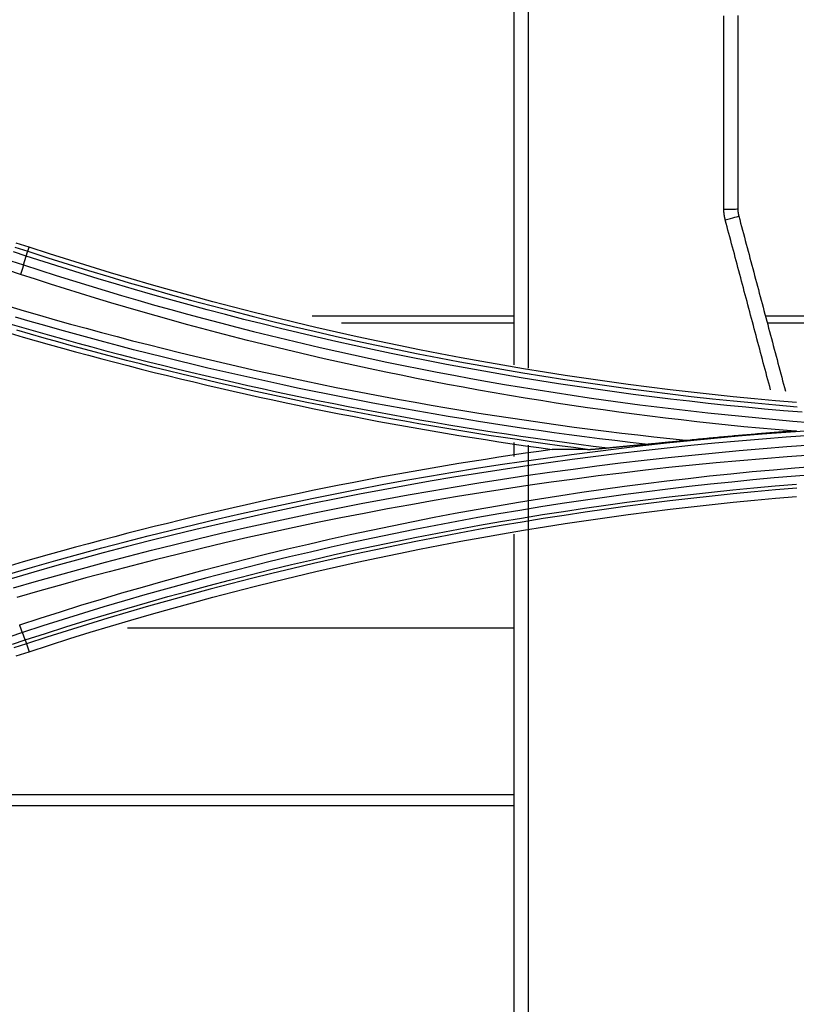
# Model space of a CAD drawing. Units: millimetres. Extents: x 0 to 5164, y 0 to 3683.
# Drawn here: x 1494 to 1521, y 2796 to 2831 of the extents above; entities that cross this region are included whole.
import ezdxf

# ---------------------------------------------------------------- set-up
doc = ezdxf.new("R2010")
doc.units = ezdxf.units.MM
doc.layers.add('LG-Product', color=3, linetype='Continuous')

msp = doc.modelspace()

# ---------------------------------------------------------------- linework, layer by layer
at = {"layer": 'LG-Product', "linetype": 'Continuous'}
for p, q in [((1493.872, 2823.204), (1493.919, 2823.346)), ((1504.047, 2820.89), (1511.261, 2820.89)), ((1520.244, 2820.89), (1586.215, 2820.89)), ((1505.086, 2820.64), (1511.261, 2820.64)), ((1520.312, 2820.64), (1586.148, 2820.64)), ((1497.44, 2809.74), (1511.261, 2809.74)), ((1493.828, 2809.171), (1493.919, 2808.887)), ((1478.329, 2803.783), (1511.261, 2803.783)), ((1511.275, 2803.371), (1477.069, 2803.371))]:
    msp.add_line(p, q, dxfattribs=at)
for points in [[(1511.27, 2819.139), (1511.27, 2819.725), (1511.27, 2820.31), (1511.27, 2820.896), (1511.27, 2821.481), (1511.27, 2822.067), (1511.27, 2822.652), (1511.27, 2823.238), (1511.27, 2823.823), (1511.27, 2824.409), (1511.27, 2824.994), (1511.27, 2825.58), (1511.27, 2826.165), (1511.27, 2826.751), (1511.27, 2827.337), (1511.27, 2827.922), (1511.27, 2828.508), (1511.27, 2829.093), (1511.27, 2829.679), (1511.27, 2830.264), (1511.27, 2830.85), (1511.27, 2831.435), (1511.27, 2832.021)], [(1511.77, 2831.955), (1511.77, 2831.367), (1511.77, 2830.779), (1511.77, 2830.191), (1511.77, 2829.603), (1511.77, 2829.015), (1511.77, 2828.427), (1511.77, 2827.839), (1511.77, 2827.251), (1511.77, 2826.663), (1511.77, 2826.075), (1511.77, 2825.487), (1511.77, 2824.899), (1511.77, 2824.311), (1511.77, 2823.723), (1511.77, 2823.135), (1511.77, 2822.547), (1511.77, 2821.959), (1511.77, 2821.371), (1511.77, 2820.783), (1511.77, 2820.196), (1511.77, 2819.608), (1511.77, 2819.02)], [(1518.764, 2824.709), (1518.764, 2824.886), (1518.764, 2825.063), (1518.764, 2825.241), (1518.764, 2825.418), (1518.764, 2825.595), (1518.764, 2825.772), (1518.764, 2825.949), (1518.764, 2826.126), (1518.764, 2826.304), (1518.764, 2826.481), (1518.764, 2826.658), (1518.764, 2826.835), (1518.764, 2827.012), (1518.764, 2827.19), (1518.764, 2827.367), (1518.764, 2827.544), (1518.764, 2827.721), (1518.764, 2827.898), (1518.764, 2828.076), (1518.764, 2828.253), (1518.764, 2828.43), (1518.764, 2828.607), (1518.764, 2828.784), (1518.764, 2828.961), (1518.764, 2829.139), (1518.764, 2829.316), (1518.764, 2829.493), (1518.764, 2829.67), (1518.764, 2829.847), (1518.764, 2830.025), (1518.764, 2830.202), (1518.764, 2830.379), (1518.764, 2830.556), (1518.764, 2830.733), (1518.764, 2830.91), (1518.764, 2831.088), (1518.764, 2831.265), (1518.764, 2831.442), (1518.764, 2831.619)], [(1519.263, 2831.63), (1519.263, 2831.453), (1519.263, 2831.276), (1519.263, 2831.099), (1519.263, 2830.921), (1519.263, 2830.744), (1519.263, 2830.567), (1519.263, 2830.39), (1519.263, 2830.212), (1519.263, 2830.035), (1519.263, 2829.858), (1519.263, 2829.681), (1519.263, 2829.504), (1519.263, 2829.326), (1519.263, 2829.149), (1519.263, 2828.972), (1519.263, 2828.795), (1519.263, 2828.617), (1519.263, 2828.44), (1519.263, 2828.263), (1519.263, 2828.086), (1519.263, 2827.908), (1519.263, 2827.731), (1519.263, 2827.554), (1519.263, 2827.377), (1519.263, 2827.199), (1519.263, 2827.022), (1519.263, 2826.845), (1519.263, 2826.668), (1519.263, 2826.49), (1519.263, 2826.313), (1519.263, 2826.136), (1519.263, 2825.959), (1519.263, 2825.781), (1519.263, 2825.604), (1519.263, 2825.427), (1519.263, 2825.25), (1519.263, 2825.073), (1519.263, 2824.895), (1519.263, 2824.718)], [(1518.814, 2824.323), (1518.812, 2824.33), (1518.81, 2824.338), (1518.809, 2824.346), (1518.807, 2824.353), (1518.805, 2824.361), (1518.803, 2824.368), (1518.801, 2824.376), (1518.8, 2824.384), (1518.798, 2824.391), (1518.796, 2824.399), (1518.795, 2824.407), (1518.793, 2824.414), (1518.792, 2824.422), (1518.79, 2824.43), (1518.789, 2824.437), (1518.787, 2824.445), (1518.786, 2824.453), (1518.785, 2824.46), (1518.783, 2824.468), (1518.782, 2824.476), (1518.781, 2824.483), (1518.78, 2824.491), (1518.779, 2824.499), (1518.778, 2824.506), (1518.777, 2824.514), (1518.776, 2824.522), (1518.775, 2824.53), (1518.774, 2824.537), (1518.773, 2824.545), (1518.772, 2824.553), (1518.771, 2824.561), (1518.77, 2824.568), (1518.77, 2824.576), (1518.769, 2824.584), (1518.768, 2824.592), (1518.768, 2824.6), (1518.767, 2824.607), (1518.767, 2824.615), (1518.766, 2824.623), (1518.766, 2824.631), (1518.765, 2824.638), (1518.765, 2824.646), (1518.765, 2824.654), (1518.765, 2824.662), (1518.764, 2824.67), (1518.764, 2824.678), (1518.764, 2824.685), (1518.764, 2824.693), (1518.764, 2824.701), (1518.764, 2824.709)], [(1519.263, 2824.718), (1519.263, 2824.713), (1519.263, 2824.708), (1519.264, 2824.702), (1519.264, 2824.697), (1519.264, 2824.692), (1519.264, 2824.687), (1519.264, 2824.681), (1519.264, 2824.676), (1519.265, 2824.671), (1519.265, 2824.666), (1519.265, 2824.661), (1519.265, 2824.655), (1519.266, 2824.65), (1519.266, 2824.645), (1519.266, 2824.64), (1519.267, 2824.635), (1519.267, 2824.629), (1519.268, 2824.624), (1519.268, 2824.619), (1519.269, 2824.614), (1519.269, 2824.609), (1519.27, 2824.604), (1519.271, 2824.599), (1519.271, 2824.593), (1519.272, 2824.588), (1519.273, 2824.583), (1519.273, 2824.578), (1519.274, 2824.573), (1519.275, 2824.568), (1519.276, 2824.562), (1519.276, 2824.557), (1519.277, 2824.552), (1519.278, 2824.547), (1519.279, 2824.542), (1519.28, 2824.537), (1519.281, 2824.532), (1519.282, 2824.527), (1519.283, 2824.522), (1519.284, 2824.516), (1519.285, 2824.511), (1519.286, 2824.506), (1519.287, 2824.501), (1519.288, 2824.496), (1519.29, 2824.491), (1519.291, 2824.486), (1519.292, 2824.481), (1519.293, 2824.476), (1519.295, 2824.471), (1519.296, 2824.466), (1519.297, 2824.461)], [(1520.435, 2818.243), (1520.402, 2818.365), (1520.37, 2818.487), (1520.337, 2818.608), (1520.305, 2818.73), (1520.273, 2818.851), (1520.24, 2818.973), (1520.208, 2819.095), (1520.175, 2819.216), (1520.143, 2819.338), (1520.111, 2819.459), (1520.078, 2819.581), (1520.046, 2819.702), (1520.013, 2819.824), (1519.981, 2819.946), (1519.949, 2820.067), (1519.916, 2820.189), (1519.884, 2820.31), (1519.852, 2820.432), (1519.819, 2820.554), (1519.787, 2820.675), (1519.754, 2820.797), (1519.722, 2820.918), (1519.689, 2821.04), (1519.657, 2821.161), (1519.625, 2821.283), (1519.592, 2821.405), (1519.56, 2821.526), (1519.527, 2821.648), (1519.495, 2821.769), (1519.463, 2821.891), (1519.43, 2822.013), (1519.398, 2822.134), (1519.365, 2822.256), (1519.333, 2822.377), (1519.301, 2822.499), (1519.268, 2822.62), (1519.236, 2822.742), (1519.203, 2822.864), (1519.171, 2822.985), (1519.139, 2823.107), (1519.106, 2823.228), (1519.074, 2823.35), (1519.041, 2823.472), (1519.009, 2823.593), (1518.977, 2823.715), (1518.944, 2823.836), (1518.912, 2823.958), (1518.879, 2824.08), (1518.847, 2824.201), (1518.814, 2824.323)], [(1519.297, 2824.461), (1519.331, 2824.335), (1519.364, 2824.21), (1519.397, 2824.085), (1519.431, 2823.96), (1519.464, 2823.835), (1519.498, 2823.709), (1519.531, 2823.584), (1519.564, 2823.459), (1519.598, 2823.334), (1519.631, 2823.208), (1519.664, 2823.083), (1519.698, 2822.958), (1519.731, 2822.833), (1519.765, 2822.708), (1519.798, 2822.582), (1519.831, 2822.457), (1519.865, 2822.332), (1519.898, 2822.207), (1519.932, 2822.082), (1519.965, 2821.956), (1519.998, 2821.831), (1520.032, 2821.706), (1520.065, 2821.581), (1520.098, 2821.456), (1520.132, 2821.33), (1520.165, 2821.205), (1520.199, 2821.08), (1520.232, 2820.955), (1520.265, 2820.83), (1520.299, 2820.704), (1520.332, 2820.579), (1520.366, 2820.454), (1520.399, 2820.329), (1520.432, 2820.204), (1520.466, 2820.078), (1520.499, 2819.953), (1520.533, 2819.828), (1520.566, 2819.703), (1520.599, 2819.578), (1520.633, 2819.452), (1520.666, 2819.327), (1520.699, 2819.202), (1520.733, 2819.077), (1520.766, 2818.952), (1520.8, 2818.826), (1520.833, 2818.701), (1520.866, 2818.576), (1520.9, 2818.451), (1520.933, 2818.326), (1520.967, 2818.2)], [(1493.416, 2823.353), (1493.872, 2823.204)], [(1493.919, 2823.346), (1493.463, 2823.495)], [(1521.365, 2817.794), (1520.61, 2817.859), (1519.855, 2817.928), (1519.101, 2818.002), (1518.348, 2818.081), (1517.595, 2818.164), (1516.843, 2818.252), (1516.092, 2818.345), (1515.341, 2818.443), (1514.592, 2818.545), (1513.843, 2818.653), (1513.095, 2818.765), (1512.347, 2818.881), (1511.601, 2819.003), (1510.855, 2819.129), (1510.11, 2819.26), (1509.366, 2819.396), (1508.622, 2819.537), (1507.879, 2819.682), (1507.137, 2819.832), (1506.396, 2819.987), (1505.656, 2820.146), (1504.916, 2820.311), (1504.178, 2820.48), (1503.44, 2820.654), (1502.702, 2820.832), (1501.966, 2821.015), (1501.23, 2821.204), (1500.496, 2821.396), (1499.762, 2821.594), (1499.028, 2821.796), (1498.296, 2822.003), (1497.565, 2822.215), (1496.834, 2822.432), (1496.104, 2822.653), (1495.375, 2822.879), (1494.647, 2823.11), (1493.919, 2823.346)], [(1493.819, 2823.032), (1493.364, 2823.181)], [(1493.723, 2822.714), (1493.819, 2823.032)], [(1493.819, 2823.032), (1493.821, 2823.037), (1493.823, 2823.043), (1493.824, 2823.048), (1493.826, 2823.054), (1493.828, 2823.059), (1493.829, 2823.064), (1493.831, 2823.069), (1493.832, 2823.075), (1493.834, 2823.08), (1493.835, 2823.085), (1493.837, 2823.089), (1493.838, 2823.094), (1493.839, 2823.099), (1493.841, 2823.104), (1493.842, 2823.108), (1493.843, 2823.113), (1493.845, 2823.117), (1493.846, 2823.121), (1493.847, 2823.125), (1493.848, 2823.129), (1493.849, 2823.133), (1493.85, 2823.137), (1493.851, 2823.141), (1493.852, 2823.145), (1493.853, 2823.148), (1493.854, 2823.152), (1493.855, 2823.155), (1493.856, 2823.159), (1493.857, 2823.162), (1493.858, 2823.165), (1493.859, 2823.168), (1493.859, 2823.171), (1493.86, 2823.174), (1493.861, 2823.176), (1493.862, 2823.179), (1493.862, 2823.182), (1493.863, 2823.184), (1493.863, 2823.186), (1493.864, 2823.188), (1493.864, 2823.191), (1493.865, 2823.193), (1493.865, 2823.194), (1493.865, 2823.196), (1493.866, 2823.198), (1493.866, 2823.199), (1493.866, 2823.201), (1493.867, 2823.202), (1493.867, 2823.203), (1493.867, 2823.204), (1493.867, 2823.205)], [(1521.567, 2817.446), (1520.893, 2817.502), (1520.22, 2817.561), (1519.548, 2817.625), (1518.876, 2817.692), (1518.204, 2817.763), (1517.533, 2817.838), (1516.861, 2817.917), (1516.191, 2817.999), (1515.521, 2818.085), (1514.852, 2818.175), (1514.183, 2818.269), (1513.514, 2818.367), (1512.846, 2818.468), (1512.179, 2818.573), (1511.512, 2818.682), (1510.846, 2818.795), (1510.181, 2818.912), (1509.516, 2819.032), (1508.852, 2819.156), (1508.189, 2819.284), (1507.526, 2819.416), (1506.865, 2819.551), (1506.204, 2819.69), (1505.544, 2819.833), (1504.885, 2819.979), (1504.226, 2820.13), (1503.568, 2820.284), (1502.911, 2820.441), (1502.256, 2820.603), (1501.601, 2820.768), (1500.947, 2820.937), (1500.293, 2821.109), (1499.641, 2821.285), (1498.99, 2821.465), (1498.34, 2821.648), (1497.691, 2821.835), (1497.043, 2822.026), (1496.396, 2822.22), (1495.75, 2822.417), (1495.105, 2822.619), (1494.462, 2822.823), (1493.819, 2823.032)], [(1493.872, 2823.204), (1494.596, 2822.97), (1495.32, 2822.74), (1496.046, 2822.515), (1496.774, 2822.295), (1497.503, 2822.079), (1498.233, 2821.867), (1498.965, 2821.66), (1499.697, 2821.458), (1500.431, 2821.26), (1501.167, 2821.067), (1501.903, 2820.879), (1502.641, 2820.695), (1503.38, 2820.516), (1504.12, 2820.341), (1504.861, 2820.171), (1505.603, 2820.006), (1506.346, 2819.846), (1507.09, 2819.691), (1507.835, 2819.54), (1508.581, 2819.394), (1509.328, 2819.253), (1510.076, 2819.116), (1510.825, 2818.985), (1511.575, 2818.858), (1512.325, 2818.735), (1513.077, 2818.618), (1513.829, 2818.506), (1514.581, 2818.398), (1515.334, 2818.295), (1516.088, 2818.197), (1516.843, 2818.104), (1517.598, 2818.015), (1518.354, 2817.932), (1519.11, 2817.853), (1519.867, 2817.779), (1520.624, 2817.71), (1521.382, 2817.646)], [(1493.614, 2822.375), (1493.159, 2822.524)], [(1493.267, 2822.863), (1493.723, 2822.714)], [(1493.723, 2822.714), (1493.721, 2822.708), (1493.719, 2822.702), (1493.718, 2822.697), (1493.716, 2822.691), (1493.714, 2822.685), (1493.712, 2822.679), (1493.71, 2822.673), (1493.708, 2822.667), (1493.706, 2822.66), (1493.704, 2822.654), (1493.702, 2822.648), (1493.701, 2822.641), (1493.698, 2822.635), (1493.696, 2822.628), (1493.694, 2822.622), (1493.692, 2822.615), (1493.69, 2822.609), (1493.688, 2822.602), (1493.686, 2822.595), (1493.684, 2822.589), (1493.682, 2822.582), (1493.68, 2822.575), (1493.677, 2822.568), (1493.675, 2822.561), (1493.673, 2822.554), (1493.671, 2822.547), (1493.668, 2822.54), (1493.666, 2822.533), (1493.664, 2822.526), (1493.662, 2822.519), (1493.659, 2822.512), (1493.657, 2822.505), (1493.655, 2822.498), (1493.652, 2822.491), (1493.65, 2822.483), (1493.648, 2822.476), (1493.645, 2822.469), (1493.643, 2822.462), (1493.641, 2822.455), (1493.638, 2822.447), (1493.636, 2822.44), (1493.634, 2822.433), (1493.631, 2822.426), (1493.629, 2822.418), (1493.626, 2822.411), (1493.624, 2822.404), (1493.622, 2822.397), (1493.619, 2822.389), (1493.617, 2822.382), (1493.614, 2822.375)], [(1493.723, 2822.714), (1494.304, 2822.524), (1494.887, 2822.338), (1495.47, 2822.154), (1496.054, 2821.973), (1496.64, 2821.796), (1497.226, 2821.621), (1497.813, 2821.45), (1498.401, 2821.281), (1498.99, 2821.116), (1499.579, 2820.953), (1500.17, 2820.794), (1500.761, 2820.638), (1501.353, 2820.484), (1501.946, 2820.334), (1502.539, 2820.187), (1503.133, 2820.042), (1503.728, 2819.901), (1504.324, 2819.763), (1504.92, 2819.628), (1505.518, 2819.496), (1506.116, 2819.367), (1506.714, 2819.241), (1507.313, 2819.118), (1507.913, 2818.998), (1508.513, 2818.881), (1509.114, 2818.767), (1509.716, 2818.656), (1510.318, 2818.549), (1510.921, 2818.444), (1511.524, 2818.342), (1512.128, 2818.244), (1512.732, 2818.148), (1513.337, 2818.056), (1513.942, 2817.966), (1514.547, 2817.88), (1515.153, 2817.797), (1515.759, 2817.717), (1516.366, 2817.64), (1516.973, 2817.566), (1517.581, 2817.495), (1518.188, 2817.427), (1518.797, 2817.362), (1519.405, 2817.301), (1520.014, 2817.242), (1520.623, 2817.187), (1521.233, 2817.134), (1521.843, 2817.085)], [(1521.165, 2816.777), (1520.603, 2816.825), (1520.042, 2816.876), (1519.481, 2816.929), (1518.92, 2816.986), (1518.359, 2817.045), (1517.799, 2817.106), (1517.239, 2817.17), (1516.68, 2817.237), (1516.12, 2817.306), (1515.562, 2817.378), (1515.003, 2817.452), (1514.445, 2817.53), (1513.887, 2817.609), (1513.329, 2817.692), (1512.772, 2817.777), (1512.215, 2817.864), (1511.659, 2817.954), (1511.103, 2818.047), (1510.548, 2818.142), (1509.992, 2818.24), (1509.438, 2818.341), (1508.884, 2818.444), (1508.33, 2818.549), (1507.777, 2818.658), (1507.224, 2818.768), (1506.672, 2818.882), (1506.121, 2818.998), (1505.57, 2819.116), (1505.019, 2819.238), (1504.47, 2819.361), (1503.921, 2819.488), (1503.372, 2819.616), (1502.824, 2819.748), (1502.277, 2819.882), (1501.73, 2820.018), (1501.184, 2820.157), (1500.639, 2820.299), (1500.094, 2820.443), (1499.55, 2820.59), (1499.007, 2820.74), (1498.464, 2820.892), (1497.922, 2821.046), (1497.381, 2821.203), (1496.841, 2821.363), (1496.301, 2821.525), (1495.762, 2821.69), (1495.224, 2821.857), (1494.687, 2822.027), (1494.15, 2822.2), (1493.614, 2822.375)], [(1493.191, 2821.235), (1493.743, 2821.073), (1494.295, 2820.913), (1494.848, 2820.756), (1495.401, 2820.602), (1495.956, 2820.449), (1496.511, 2820.299), (1497.066, 2820.152), (1497.622, 2820.006), (1498.179, 2819.864), (1498.737, 2819.723), (1499.295, 2819.585), (1499.853, 2819.449), (1500.412, 2819.316), (1500.972, 2819.185), (1501.532, 2819.057), (1502.093, 2818.931), (1502.655, 2818.807), (1503.217, 2818.686), (1503.779, 2818.567), (1504.342, 2818.451), (1504.906, 2818.337), (1505.469, 2818.225), (1506.034, 2818.116), (1506.599, 2818.009), (1507.164, 2817.905), (1507.73, 2817.803), (1508.296, 2817.704), (1508.863, 2817.607), (1509.43, 2817.512), (1509.997, 2817.42), (1510.565, 2817.331), (1511.133, 2817.243), (1511.702, 2817.159), (1512.271, 2817.076), (1512.84, 2816.996), (1513.41, 2816.919), (1513.98, 2816.844), (1514.55, 2816.771), (1515.121, 2816.701), (1515.692, 2816.634), (1516.263, 2816.569), (1516.835, 2816.506), (1517.407, 2816.446)], [(1515.955, 2816.302), (1515.411, 2816.366), (1514.867, 2816.431), (1514.323, 2816.498), (1513.78, 2816.568), (1513.237, 2816.64), (1512.694, 2816.714), (1512.152, 2816.791), (1511.61, 2816.869), (1511.068, 2816.95), (1510.527, 2817.033), (1509.986, 2817.118), (1509.445, 2817.206), (1508.905, 2817.295), (1508.365, 2817.387), (1507.825, 2817.481), (1507.286, 2817.578), (1506.748, 2817.676), (1506.209, 2817.777), (1505.671, 2817.879), (1505.134, 2817.985), (1504.597, 2818.092), (1504.06, 2818.201), (1503.524, 2818.313), (1502.988, 2818.427), (1502.453, 2818.543), (1501.918, 2818.661), (1501.384, 2818.781), (1500.85, 2818.904), (1500.317, 2819.028), (1499.784, 2819.155), (1499.252, 2819.284), (1498.721, 2819.415), (1498.19, 2819.549), (1497.659, 2819.684), (1497.129, 2819.822), (1496.599, 2819.962), (1496.071, 2820.104), (1495.542, 2820.248), (1495.015, 2820.394), (1494.488, 2820.543), (1493.961, 2820.693), (1493.435, 2820.846)], [(1493.147, 2820.631), (1493.649, 2820.485), (1494.151, 2820.34), (1494.654, 2820.198), (1495.157, 2820.057), (1495.661, 2819.918), (1496.165, 2819.782), (1496.67, 2819.647), (1497.175, 2819.514), (1497.681, 2819.383), (1498.187, 2819.254), (1498.694, 2819.127), (1499.202, 2819.002), (1499.71, 2818.878), (1500.218, 2818.757), (1500.727, 2818.638), (1501.236, 2818.521), (1501.746, 2818.406), (1502.256, 2818.292), (1502.766, 2818.181), (1503.278, 2818.072), (1503.789, 2817.964), (1504.301, 2817.859), (1504.813, 2817.756), (1505.326, 2817.654), (1505.839, 2817.555), (1506.353, 2817.458), (1506.866, 2817.363), (1507.381, 2817.269), (1507.895, 2817.178), (1508.41, 2817.089), (1508.925, 2817.001), (1509.441, 2816.916), (1509.957, 2816.833), (1510.474, 2816.752), (1510.99, 2816.672), (1511.507, 2816.595), (1512.025, 2816.52), (1512.542, 2816.447), (1513.06, 2816.376), (1513.578, 2816.307), (1514.096, 2816.24), (1514.615, 2816.175)], [(1493.243, 2820.272), (1493.71, 2820.137), (1494.177, 2820.003), (1494.644, 2819.871), (1495.112, 2819.74), (1495.58, 2819.611), (1496.049, 2819.484), (1496.518, 2819.359), (1496.987, 2819.235), (1497.456, 2819.113), (1497.926, 2818.993), (1498.395, 2818.874), (1498.866, 2818.758), (1499.336, 2818.642), (1499.807, 2818.529), (1500.278, 2818.417), (1500.749, 2818.307), (1501.221, 2818.199), (1501.693, 2818.093), (1502.165, 2817.988), (1502.638, 2817.885), (1503.11, 2817.783), (1503.583, 2817.684), (1504.057, 2817.586), (1504.53, 2817.49), (1505.004, 2817.395), (1505.479, 2817.302), (1505.953, 2817.211), (1506.428, 2817.122), (1506.903, 2817.034), (1507.378, 2816.948), (1507.854, 2816.864), (1508.33, 2816.781), (1508.806, 2816.701), (1509.282, 2816.621), (1509.759, 2816.544), (1510.236, 2816.468), (1510.713, 2816.394), (1511.191, 2816.322), (1511.668, 2816.252), (1512.146, 2816.183), (1512.625, 2816.116)], [(1513.894, 2816.118), (1513.389, 2816.184), (1512.884, 2816.252), (1512.38, 2816.322), (1511.876, 2816.393), (1511.372, 2816.467), (1510.869, 2816.543), (1510.365, 2816.62), (1509.862, 2816.699), (1509.36, 2816.781), (1508.857, 2816.864), (1508.356, 2816.949), (1507.854, 2817.036), (1507.353, 2817.125), (1506.852, 2817.216), (1506.351, 2817.308), (1505.851, 2817.403), (1505.351, 2817.5), (1504.852, 2817.598), (1504.353, 2817.698), (1503.854, 2817.8), (1503.355, 2817.905), (1502.858, 2818.011), (1502.36, 2818.118), (1501.863, 2818.228), (1501.366, 2818.34), (1500.87, 2818.453), (1500.374, 2818.569), (1499.879, 2818.686), (1499.384, 2818.805), (1498.89, 2818.926), (1498.396, 2819.049), (1497.902, 2819.173), (1497.409, 2819.3), (1496.916, 2819.428), (1496.424, 2819.558), (1495.933, 2819.69), (1495.441, 2819.824), (1494.951, 2819.96), (1494.461, 2820.098), (1493.971, 2820.237), (1493.482, 2820.378)], [(1493.226, 2811.675), (1494.048, 2811.913), (1494.871, 2812.146), (1495.697, 2812.374), (1496.523, 2812.597), (1497.351, 2812.814), (1498.181, 2813.027), (1499.012, 2813.234), (1499.845, 2813.436), (1500.678, 2813.632), (1501.513, 2813.824), (1502.35, 2814.009), (1503.187, 2814.19), (1504.025, 2814.365), (1504.865, 2814.535), (1505.705, 2814.7), (1506.547, 2814.859), (1507.389, 2815.013), (1508.233, 2815.161), (1509.078, 2815.304), (1509.924, 2815.442), (1510.77, 2815.574), (1511.617, 2815.701), (1512.465, 2815.822), (1513.314, 2815.938), (1514.163, 2816.049), (1515.013, 2816.154), (1515.864, 2816.254), (1516.716, 2816.348), (1517.568, 2816.437), (1518.421, 2816.52), (1519.274, 2816.598), (1520.128, 2816.67), (1520.982, 2816.737), (1521.837, 2816.799)], [(1521.848, 2816.615), (1520.995, 2816.553), (1520.142, 2816.486), (1519.289, 2816.414), (1518.437, 2816.336), (1517.585, 2816.253), (1516.734, 2816.164), (1515.884, 2816.07), (1515.034, 2815.97), (1514.185, 2815.865), (1513.336, 2815.755), (1512.489, 2815.639), (1511.642, 2815.518), (1510.796, 2815.391), (1509.95, 2815.259), (1509.106, 2815.121), (1508.262, 2814.978), (1507.42, 2814.83), (1506.578, 2814.676), (1505.737, 2814.517), (1504.898, 2814.353), (1504.06, 2814.183), (1503.222, 2814.008), (1502.386, 2813.827), (1501.551, 2813.642), (1500.717, 2813.45), (1499.885, 2813.254), (1499.053, 2813.052), (1498.223, 2812.845), (1497.394, 2812.633), (1496.567, 2812.416), (1495.742, 2812.193), (1494.918, 2811.965), (1494.095, 2811.732), (1493.274, 2811.494)], [(1517.407, 2816.446), (1517.482, 2816.453), (1517.557, 2816.461), (1517.632, 2816.468), (1517.707, 2816.476), (1517.782, 2816.483), (1517.857, 2816.491), (1517.933, 2816.498), (1518.008, 2816.506), (1518.083, 2816.513), (1518.158, 2816.52), (1518.233, 2816.527), (1518.308, 2816.535), (1518.383, 2816.542), (1518.458, 2816.549), (1518.533, 2816.556), (1518.609, 2816.563), (1518.684, 2816.57), (1518.759, 2816.577), (1518.834, 2816.584), (1518.909, 2816.591), (1518.984, 2816.597), (1519.059, 2816.604), (1519.135, 2816.611), (1519.21, 2816.618), (1519.285, 2816.624), (1519.36, 2816.631), (1519.435, 2816.637), (1519.51, 2816.644), (1519.585, 2816.65), (1519.661, 2816.657), (1519.736, 2816.663), (1519.811, 2816.669), (1519.886, 2816.676), (1519.961, 2816.682), (1520.037, 2816.688), (1520.112, 2816.694), (1520.187, 2816.701), (1520.262, 2816.707), (1520.337, 2816.713), (1520.413, 2816.719), (1520.488, 2816.725), (1520.563, 2816.731), (1520.638, 2816.737), (1520.713, 2816.742), (1520.789, 2816.748), (1520.864, 2816.754), (1520.939, 2816.76), (1521.014, 2816.765), (1521.09, 2816.771), (1521.165, 2816.777)], [(1521.165, 2816.777), (1521.215, 2816.78), (1521.265, 2816.784), (1521.316, 2816.788), (1521.366, 2816.791)], [(1493.361, 2811.168), (1494.181, 2811.405), (1495.002, 2811.638), (1495.825, 2811.865), (1496.649, 2812.088), (1497.474, 2812.304), (1498.3, 2812.516), (1499.128, 2812.722), (1499.958, 2812.924), (1500.788, 2813.119), (1501.62, 2813.31), (1502.453, 2813.495), (1503.288, 2813.675), (1504.123, 2813.85), (1504.96, 2814.019), (1505.798, 2814.183), (1506.636, 2814.342), (1507.476, 2814.495), (1508.316, 2814.643), (1509.158, 2814.786), (1510, 2814.923), (1510.844, 2815.055), (1511.688, 2815.181), (1512.533, 2815.303), (1513.379, 2815.418), (1514.225, 2815.529), (1515.072, 2815.634), (1515.92, 2815.733), (1516.769, 2815.828), (1517.618, 2815.917), (1518.467, 2816), (1519.317, 2816.078), (1520.168, 2816.15), (1521.019, 2816.218), (1521.87, 2816.279)], [(1511.27, 2815.863), (1511.27, 2815.873), (1511.27, 2815.883), (1511.27, 2815.893), (1511.27, 2815.903), (1511.27, 2815.913), (1511.27, 2815.923), (1511.27, 2815.933), (1511.27, 2815.943), (1511.27, 2815.953), (1511.27, 2815.963), (1511.27, 2815.973), (1511.27, 2815.983), (1511.27, 2815.993), (1511.27, 2816.003), (1511.27, 2816.013), (1511.27, 2816.023), (1511.27, 2816.033), (1511.27, 2816.043), (1511.27, 2816.053), (1511.27, 2816.063), (1511.27, 2816.073), (1511.27, 2816.083), (1511.27, 2816.093), (1511.27, 2816.103), (1511.27, 2816.113), (1511.27, 2816.123), (1511.27, 2816.133), (1511.27, 2816.143), (1511.27, 2816.153), (1511.27, 2816.163), (1511.27, 2816.173), (1511.27, 2816.183), (1511.27, 2816.193), (1511.27, 2816.203), (1511.27, 2816.213), (1511.27, 2816.223), (1511.27, 2816.233), (1511.27, 2816.243), (1511.27, 2816.253), (1511.27, 2816.263), (1511.27, 2816.273), (1511.27, 2816.283), (1511.27, 2816.293), (1511.27, 2816.303), (1511.27, 2816.313), (1511.27, 2816.323), (1511.27, 2816.333), (1511.27, 2816.343), (1511.27, 2816.353), (1511.27, 2816.363)], [(1511.77, 2816.273), (1511.77, 2815.582), (1511.77, 2814.891), (1511.77, 2814.2), (1511.77, 2813.51), (1511.77, 2812.819), (1511.77, 2812.129), (1511.77, 2811.439), (1511.77, 2810.749), (1511.77, 2810.059), (1511.77, 2809.37), (1511.77, 2808.681), (1511.77, 2807.992), (1511.77, 2807.303), (1511.77, 2806.614), (1511.77, 2805.926), (1511.77, 2805.238), (1511.77, 2804.55), (1511.77, 2803.863), (1511.77, 2803.175), (1511.77, 2802.488), (1511.77, 2801.801), (1511.77, 2801.115), (1511.77, 2800.429), (1511.77, 2799.743), (1511.77, 2799.057), (1511.77, 2798.371), (1511.77, 2797.686), (1511.77, 2797.001), (1511.77, 2796.317), (1511.77, 2795.633)], [(1514.615, 2816.175), (1514.642, 2816.177), (1514.668, 2816.18), (1514.695, 2816.183), (1514.722, 2816.185), (1514.749, 2816.188), (1514.775, 2816.19), (1514.802, 2816.193), (1514.829, 2816.196), (1514.856, 2816.198), (1514.882, 2816.201), (1514.909, 2816.204), (1514.936, 2816.206), (1514.963, 2816.209), (1514.989, 2816.211), (1515.016, 2816.214), (1515.043, 2816.217), (1515.07, 2816.219), (1515.097, 2816.222), (1515.123, 2816.224), (1515.15, 2816.227), (1515.177, 2816.23), (1515.204, 2816.232), (1515.231, 2816.235), (1515.257, 2816.237), (1515.284, 2816.24), (1515.311, 2816.242), (1515.338, 2816.245), (1515.365, 2816.247), (1515.391, 2816.25), (1515.418, 2816.253), (1515.445, 2816.255), (1515.472, 2816.258), (1515.499, 2816.26), (1515.525, 2816.263), (1515.552, 2816.265), (1515.579, 2816.268), (1515.606, 2816.27), (1515.633, 2816.273), (1515.659, 2816.275), (1515.686, 2816.278), (1515.713, 2816.28), (1515.74, 2816.283), (1515.767, 2816.285), (1515.794, 2816.288), (1515.82, 2816.29), (1515.847, 2816.293), (1515.874, 2816.295), (1515.901, 2816.298), (1515.928, 2816.3), (1515.955, 2816.302)], [(1515.955, 2816.302), (1515.983, 2816.305), (1516.012, 2816.308), (1516.041, 2816.31), (1516.07, 2816.313), (1516.099, 2816.316), (1516.128, 2816.319), (1516.156, 2816.321), (1516.185, 2816.324), (1516.214, 2816.327), (1516.243, 2816.329), (1516.272, 2816.332), (1516.301, 2816.335), (1516.33, 2816.338), (1516.359, 2816.341), (1516.388, 2816.343), (1516.417, 2816.346), (1516.446, 2816.349), (1516.475, 2816.352), (1516.504, 2816.355), (1516.533, 2816.358), (1516.562, 2816.36), (1516.591, 2816.363), (1516.62, 2816.366), (1516.649, 2816.369), (1516.678, 2816.372), (1516.707, 2816.375), (1516.736, 2816.378), (1516.765, 2816.381), (1516.794, 2816.384), (1516.824, 2816.386), (1516.853, 2816.389), (1516.882, 2816.392), (1516.911, 2816.395), (1516.94, 2816.398), (1516.969, 2816.401), (1516.998, 2816.404), (1517.028, 2816.407), (1517.057, 2816.41), (1517.086, 2816.413), (1517.115, 2816.416), (1517.144, 2816.419), (1517.173, 2816.422), (1517.203, 2816.425), (1517.232, 2816.428), (1517.261, 2816.431), (1517.29, 2816.434), (1517.319, 2816.437), (1517.349, 2816.44), (1517.378, 2816.443), (1517.407, 2816.446)], [(1512.625, 2816.116), (1512.146, 2816.049), (1511.668, 2815.98), (1511.19, 2815.909), (1510.713, 2815.837), (1510.236, 2815.763), (1509.759, 2815.688), (1509.282, 2815.61), (1508.805, 2815.531), (1508.329, 2815.45), (1507.853, 2815.368), (1507.378, 2815.283), (1506.902, 2815.197), (1506.427, 2815.11), (1505.952, 2815.02), (1505.478, 2814.929), (1505.004, 2814.836), (1504.53, 2814.742), (1504.056, 2814.646), (1503.583, 2814.548), (1503.11, 2814.448), (1502.637, 2814.347), (1502.164, 2814.243), (1501.692, 2814.139), (1501.22, 2814.032), (1500.748, 2813.924), (1500.277, 2813.814), (1499.806, 2813.702), (1499.335, 2813.589), (1498.865, 2813.474), (1498.395, 2813.357), (1497.925, 2813.238), (1497.455, 2813.118), (1496.986, 2812.996), (1496.517, 2812.873), (1496.048, 2812.747), (1495.58, 2812.62), (1495.112, 2812.491), (1494.644, 2812.361), (1494.176, 2812.229), (1493.709, 2812.095), (1493.242, 2811.959)], [(1521.877, 2815.916), (1521.029, 2815.854), (1520.182, 2815.787), (1519.336, 2815.715), (1518.491, 2815.637), (1517.646, 2815.554), (1516.802, 2815.466), (1515.959, 2815.372), (1515.117, 2815.273), (1514.275, 2815.169), (1513.434, 2815.059), (1512.594, 2814.944), (1511.755, 2814.824), (1510.916, 2814.698), (1510.078, 2814.567), (1509.241, 2814.431), (1508.405, 2814.289), (1507.57, 2814.142), (1506.735, 2813.99), (1505.901, 2813.832), (1505.068, 2813.669), (1504.236, 2813.501), (1503.404, 2813.327), (1502.573, 2813.148), (1501.743, 2812.964), (1500.914, 2812.774), (1500.085, 2812.579), (1499.258, 2812.378), (1498.431, 2812.172), (1497.605, 2811.961), (1496.779, 2811.744), (1495.955, 2811.522), (1495.131, 2811.294), (1494.308, 2811.061), (1493.486, 2810.822)], [(1513.894, 2816.118), (1513.868, 2816.118), (1513.842, 2816.118), (1513.816, 2816.118), (1513.791, 2816.118), (1513.765, 2816.118), (1513.739, 2816.118), (1513.713, 2816.118), (1513.687, 2816.118), (1513.662, 2816.118), (1513.636, 2816.118), (1513.61, 2816.118), (1513.585, 2816.117), (1513.559, 2816.117), (1513.534, 2816.117), (1513.508, 2816.117), (1513.482, 2816.117), (1513.457, 2816.117), (1513.431, 2816.117), (1513.406, 2816.117), (1513.38, 2816.117), (1513.355, 2816.117), (1513.329, 2816.117), (1513.304, 2816.117), (1513.279, 2816.117), (1513.253, 2816.117), (1513.228, 2816.117), (1513.203, 2816.117), (1513.177, 2816.117), (1513.152, 2816.117), (1513.127, 2816.117), (1513.101, 2816.117), (1513.076, 2816.117), (1513.051, 2816.117), (1513.026, 2816.117), (1513, 2816.117), (1512.975, 2816.116), (1512.95, 2816.116), (1512.925, 2816.116), (1512.9, 2816.116), (1512.875, 2816.116), (1512.85, 2816.116), (1512.825, 2816.116), (1512.8, 2816.116), (1512.775, 2816.116), (1512.75, 2816.116), (1512.725, 2816.116), (1512.7, 2816.116), (1512.675, 2816.116), (1512.65, 2816.116), (1512.625, 2816.116)], [(1513.894, 2816.118), (1513.905, 2816.118), (1513.917, 2816.118), (1513.929, 2816.119), (1513.941, 2816.119), (1513.954, 2816.12), (1513.967, 2816.12), (1513.98, 2816.121), (1513.993, 2816.121), (1514.007, 2816.122), (1514.02, 2816.123), (1514.034, 2816.124), (1514.048, 2816.125), (1514.062, 2816.126), (1514.076, 2816.127), (1514.09, 2816.128), (1514.105, 2816.129), (1514.119, 2816.13), (1514.134, 2816.131), (1514.148, 2816.132), (1514.163, 2816.133), (1514.178, 2816.134), (1514.192, 2816.135), (1514.207, 2816.137), (1514.222, 2816.138), (1514.237, 2816.139), (1514.251, 2816.14), (1514.266, 2816.142), (1514.281, 2816.143), (1514.296, 2816.144), (1514.311, 2816.146), (1514.326, 2816.147), (1514.341, 2816.148), (1514.356, 2816.15), (1514.371, 2816.151), (1514.386, 2816.153), (1514.401, 2816.154), (1514.416, 2816.155), (1514.432, 2816.157), (1514.447, 2816.158), (1514.462, 2816.16), (1514.477, 2816.161), (1514.492, 2816.163), (1514.508, 2816.164), (1514.523, 2816.165), (1514.538, 2816.167), (1514.553, 2816.168), (1514.569, 2816.17), (1514.584, 2816.172), (1514.599, 2816.173), (1514.615, 2816.175)], [(1493.584, 2809.847), (1494.313, 2810.084), (1495.042, 2810.316), (1495.774, 2810.544), (1496.506, 2810.767), (1497.24, 2810.985), (1497.976, 2811.199), (1498.713, 2811.407), (1499.451, 2811.611), (1500.19, 2811.811), (1500.931, 2812.005), (1501.673, 2812.195), (1502.417, 2812.38), (1503.161, 2812.561), (1503.907, 2812.736), (1504.653, 2812.907), (1505.401, 2813.073), (1506.15, 2813.235), (1506.9, 2813.391), (1507.651, 2813.543), (1508.403, 2813.691), (1509.156, 2813.833), (1509.91, 2813.971), (1510.664, 2814.103), (1511.42, 2814.232), (1512.176, 2814.355), (1512.933, 2814.473), (1513.69, 2814.587), (1514.449, 2814.696), (1515.208, 2814.8), (1515.968, 2814.899), (1516.728, 2814.994), (1517.49, 2815.083), (1518.251, 2815.168), (1519.013, 2815.248), (1519.776, 2815.323), (1520.539, 2815.394), (1521.302, 2815.459), (1522.066, 2815.52)], [(1522.09, 2815.223), (1521.328, 2815.162), (1520.567, 2815.097), (1519.806, 2815.027), (1519.045, 2814.952), (1518.285, 2814.872), (1517.525, 2814.788), (1516.766, 2814.699), (1516.008, 2814.604), (1515.25, 2814.505), (1514.493, 2814.402), (1513.736, 2814.293), (1512.98, 2814.18), (1512.225, 2814.062), (1511.471, 2813.939), (1510.718, 2813.811), (1509.965, 2813.679), (1509.213, 2813.542), (1508.462, 2813.4), (1507.712, 2813.253), (1506.963, 2813.102), (1506.215, 2812.946), (1505.468, 2812.785), (1504.722, 2812.619), (1503.978, 2812.449), (1503.234, 2812.274), (1502.491, 2812.094), (1501.75, 2811.909), (1501.01, 2811.72), (1500.271, 2811.526), (1499.533, 2811.328), (1498.797, 2811.124), (1498.062, 2810.916), (1497.328, 2810.703), (1496.596, 2810.486), (1495.865, 2810.264), (1495.136, 2810.037), (1494.408, 2809.805), (1493.681, 2809.569)], [(1493.779, 2809.306), (1494.504, 2809.54), (1495.23, 2809.771), (1495.958, 2809.996), (1496.687, 2810.217), (1497.418, 2810.434), (1498.15, 2810.646), (1498.883, 2810.854), (1499.618, 2811.056), (1500.354, 2811.255), (1501.091, 2811.448), (1501.829, 2811.637), (1502.569, 2811.821), (1503.309, 2812.001), (1504.051, 2812.176), (1504.794, 2812.346), (1505.538, 2812.512), (1506.284, 2812.672), (1507.03, 2812.828), (1507.777, 2812.98), (1508.525, 2813.126), (1509.274, 2813.268), (1510.024, 2813.405), (1510.774, 2813.537), (1511.526, 2813.664), (1512.278, 2813.786), (1513.032, 2813.904), (1513.786, 2814.017), (1514.541, 2814.125), (1515.296, 2814.228), (1516.052, 2814.326), (1516.809, 2814.42), (1517.566, 2814.509), (1518.323, 2814.592), (1519.082, 2814.671), (1519.841, 2814.746), (1520.6, 2814.815), (1521.359, 2814.88)], [(1521.372, 2814.735), (1520.614, 2814.67), (1519.856, 2814.601), (1519.098, 2814.527), (1518.34, 2814.448), (1517.584, 2814.364), (1516.828, 2814.276), (1516.072, 2814.183), (1515.317, 2814.084), (1514.563, 2813.981), (1513.809, 2813.874), (1513.056, 2813.761), (1512.303, 2813.643), (1511.552, 2813.521), (1510.801, 2813.394), (1510.052, 2813.262), (1509.303, 2813.126), (1508.555, 2812.984), (1507.808, 2812.838), (1507.062, 2812.687), (1506.316, 2812.531), (1505.572, 2812.371), (1504.829, 2812.206), (1504.087, 2812.036), (1503.346, 2811.861), (1502.606, 2811.682), (1501.868, 2811.498), (1501.13, 2811.309), (1500.394, 2811.116), (1499.659, 2810.918), (1498.926, 2810.716), (1498.194, 2810.509), (1497.462, 2810.297), (1496.733, 2810.081), (1496.004, 2809.86), (1495.277, 2809.635), (1494.552, 2809.405), (1493.828, 2809.171)], [(1493.919, 2808.887), (1494.646, 2809.122), (1495.374, 2809.353), (1496.103, 2809.579), (1496.833, 2809.8), (1497.563, 2810.017), (1498.295, 2810.229), (1499.027, 2810.436), (1499.76, 2810.638), (1500.494, 2810.836), (1501.229, 2811.028), (1501.964, 2811.216), (1502.701, 2811.4), (1503.438, 2811.578), (1504.176, 2811.752), (1504.914, 2811.921), (1505.654, 2812.085), (1506.394, 2812.245), (1507.136, 2812.4), (1507.878, 2812.55), (1508.62, 2812.695), (1509.364, 2812.836), (1510.108, 2812.972), (1510.853, 2813.103), (1511.599, 2813.229), (1512.346, 2813.35), (1513.093, 2813.467), (1513.841, 2813.579), (1514.59, 2813.686), (1515.34, 2813.789), (1516.09, 2813.887), (1516.842, 2813.98), (1517.594, 2814.068), (1518.346, 2814.151), (1519.1, 2814.23), (1519.854, 2814.304), (1520.609, 2814.373), (1521.364, 2814.437)], [(1511.27, 2795.685), (1511.27, 2796.304), (1511.27, 2796.924), (1511.27, 2797.543), (1511.27, 2798.163), (1511.27, 2798.783), (1511.27, 2799.403), (1511.27, 2800.024), (1511.27, 2800.644), (1511.27, 2801.265), (1511.27, 2801.886), (1511.27, 2802.507), (1511.27, 2803.128), (1511.27, 2803.749), (1511.27, 2804.371), (1511.27, 2804.993), (1511.27, 2805.615), (1511.27, 2806.236), (1511.27, 2806.859), (1511.27, 2807.481), (1511.27, 2808.103), (1511.27, 2808.726), (1511.27, 2809.349), (1511.27, 2809.972), (1511.27, 2810.595), (1511.27, 2811.218), (1511.27, 2811.841), (1511.27, 2812.464), (1511.27, 2813.088)], [(1493.681, 2809.569), (1493.68, 2809.573), (1493.678, 2809.578), (1493.676, 2809.582), (1493.675, 2809.587), (1493.673, 2809.591), (1493.671, 2809.596), (1493.669, 2809.601), (1493.668, 2809.606), (1493.666, 2809.611), (1493.664, 2809.616), (1493.662, 2809.621), (1493.66, 2809.626), (1493.659, 2809.631), (1493.657, 2809.636), (1493.655, 2809.641), (1493.653, 2809.647), (1493.651, 2809.652), (1493.649, 2809.657), (1493.647, 2809.663), (1493.645, 2809.668), (1493.644, 2809.674), (1493.642, 2809.679), (1493.64, 2809.685), (1493.638, 2809.69), (1493.636, 2809.696), (1493.634, 2809.702), (1493.632, 2809.707), (1493.63, 2809.713), (1493.628, 2809.719), (1493.626, 2809.725), (1493.624, 2809.731), (1493.622, 2809.736), (1493.62, 2809.742), (1493.618, 2809.748), (1493.616, 2809.754), (1493.614, 2809.76), (1493.612, 2809.766), (1493.609, 2809.772), (1493.607, 2809.778), (1493.605, 2809.785), (1493.603, 2809.791), (1493.601, 2809.797), (1493.599, 2809.803), (1493.597, 2809.809), (1493.595, 2809.815), (1493.593, 2809.822), (1493.591, 2809.828), (1493.589, 2809.834), (1493.587, 2809.84), (1493.585, 2809.847)], [(1493.681, 2809.569), (1493.226, 2809.419)], [(1493.779, 2809.306), (1493.681, 2809.569)], [(1493.323, 2809.156), (1493.779, 2809.306)], [(1493.828, 2809.171), (1493.372, 2809.021)], [(1493.779, 2809.306), (1493.78, 2809.301), (1493.782, 2809.297), (1493.783, 2809.292), (1493.785, 2809.288), (1493.786, 2809.284), (1493.787, 2809.28), (1493.789, 2809.276), (1493.79, 2809.272), (1493.792, 2809.268), (1493.793, 2809.264), (1493.794, 2809.26), (1493.796, 2809.257), (1493.797, 2809.253), (1493.798, 2809.249), (1493.799, 2809.246), (1493.8, 2809.242), (1493.802, 2809.239), (1493.803, 2809.236), (1493.804, 2809.232), (1493.805, 2809.229), (1493.806, 2809.226), (1493.807, 2809.223), (1493.808, 2809.22), (1493.809, 2809.217), (1493.81, 2809.215), (1493.811, 2809.212), (1493.812, 2809.209), (1493.813, 2809.207), (1493.814, 2809.204), (1493.815, 2809.202), (1493.816, 2809.199), (1493.817, 2809.197), (1493.818, 2809.195), (1493.818, 2809.193), (1493.819, 2809.191), (1493.82, 2809.189), (1493.821, 2809.187), (1493.821, 2809.185), (1493.822, 2809.184), (1493.823, 2809.182), (1493.823, 2809.181), (1493.824, 2809.179), (1493.824, 2809.178), (1493.825, 2809.176), (1493.826, 2809.175), (1493.826, 2809.174), (1493.826, 2809.173), (1493.827, 2809.172), (1493.827, 2809.171), (1493.828, 2809.171)], [(1493.463, 2808.738), (1493.919, 2808.887)]]:
    msp.add_lwpolyline(points, dxfattribs=at)
for centre, major_axis, ratio, start_param in [((1518.764, 2824.718), (-0.5, 0), 0.018067, 1.570796), ((1518.814, 2824.332), (-0.483, -0.129), 0.017599, 1.566103)]:
    msp.add_ellipse(centre, major_axis=major_axis, ratio=ratio, start_param=start_param, end_param=3.141593, dxfattribs=at)

doc.saveas('drawing.dxf')
